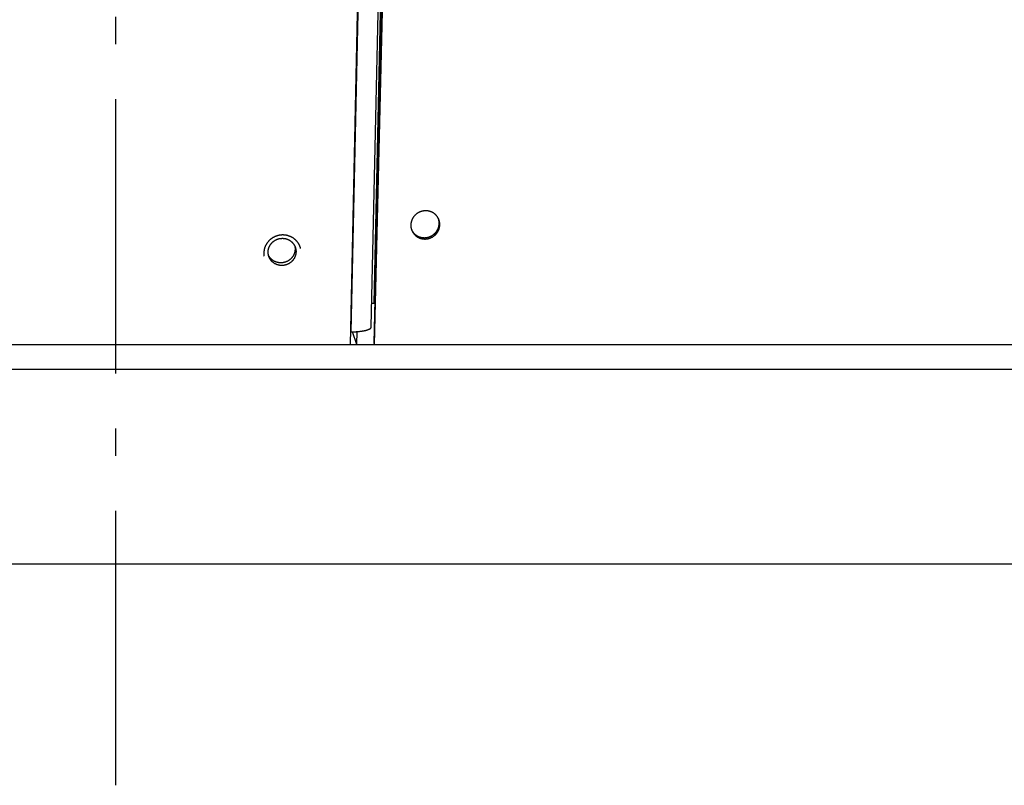
# Model space of a CAD drawing. Extents: x 7367 to 13771, y -3909 to 2769.
# Drawn here: x 13051 to 13230, y -1384 to -1245 of the extents above; entities that cross this region are included whole.
import ezdxf

# ---------------------------------------------------------------- set-up
doc = ezdxf.new("R2010")
doc.units = 0
doc.header["$LTSCALE"] = 5
doc.linetypes.add('AUSGEZOGEN', pattern=[0])
doc.linetypes.add('MLA3', pattern=[15, 10, -2, 1, -2])
doc.layers.add('SPS', color=1, linetype='MLA3')
doc.layers.add('VLB', color=7, linetype='AUSGEZOGEN')

msp = doc.modelspace()

# ---------------------------------------------------------------- linework, layer by layer
at = {"layer": 'SPS'}
msp.add_line((13068.40673355345, -1384.059272061575), (13068.40673355345, -268.3370085405763), dxfattribs=at)
at = {"layer": 'VLB'}
for p, q in [((13111.19692035535, -1303.763949326876), (13126.63454003455, -540.005871226876)), ((13111.29710235755, -1301.449113873477), (13127.63788629345, -549.4699260095763)), ((13115.46912522545, -1303.522027431277), (13132.71293459815, -561.7639493312777)), ((13115.55959510015, -1303.763949326876), (13132.80340447284, -562.005871226876)), ((13115.45608338485, -1296.247793118076), (13131.33299990584, -565.6151112322764)), ((13114.95789089534, -1300.568327244876), (13130.83480741625, -569.9356453590767)), ((13122.93653808294, -1283.846935422378), (13122.83319106014, -1283.605013526776)), ((13115.45608338485, -1296.247793118076), (13115.63823091305, -1296.247793118076)), ((13111.24370945045, -1301.449113873477), (13111.29710235755, -1301.449113873477)), ((13112.33055974465, -1303.763949326876), (13111.52082227035, -1301.447518751876)), ((13112.33055974465, -1303.763949326876), (13112.38167691204, -1301.411611387575)), ((12717.15765085271, -1303.763949326876), (13111.19692035535, -1303.763949326876)), ((13111.19692035535, -1303.763949326876), (13112.33055974465, -1303.763949326876)), ((13112.33055974465, -1303.763949326876), (13115.55959510015, -1303.763949326876)), ((13115.55959510015, -1303.763949326876), (13115.46912522545, -1303.522027431277)), ((13115.55959510015, -1303.763949326876), (13260.72792760544, -1303.763949327276)), ((12598.40673355345, -1308.263949326876), (13538.40673355345, -1308.263949326876)), ((13538.40673355345, -1343.763949326876), (12598.40673355345, -1343.763949326876))]:
    msp.add_line(p, q, dxfattribs=at)
for points, start_tangent, end_tangent in [([(13126.65397422915, -1280.099887736974), (13126.58254247815, -1280.035346697077), (13126.50862499415, -1279.973536251476), (13126.43233066525, -1279.914543312275), (13126.35377384165, -1279.858451468975), (13126.27300878145, -1279.805299096377), (13126.19016525684, -1279.755174414876), (13126.10535126205, -1279.708144593078), (13126.01871961994, -1279.664294152677), (13125.93037111595, -1279.623672900277), (13125.84040918384, -1279.586329992875), (13125.74897725605, -1279.552326649874), (13125.65619817614, -1279.521709344175), (13125.56223267915, -1279.494530310777), (13125.46714788644, -1279.470810173577), (13125.37108429645, -1279.450588511477), (13125.27420543965, -1279.433902047276), (13125.17668923635, -1279.420779656276), (13125.07866426534, -1279.411235029176), (13124.98021436914, -1279.405276213277), (13124.88150110525, -1279.402914543577), (13124.78266371484, -1279.404153572777), (13124.68386146675, -1279.408990367275), (13124.58520289885, -1279.417419203076), (13124.48684572395, -1279.429426792175), (13124.38892439744, -1279.444996045975), (13124.29159211764, -1279.464101237477), (13124.19492981324, -1279.486727354276), (13124.09908269665, -1279.512843950076), (13124.00421572345, -1279.542407401677), (13123.91047159305, -1279.575372233575), (13123.81797439695, -1279.611693638875), (13123.72684987985, -1279.651321737077), (13123.63722911034, -1279.694199045276), (13123.54923753495, -1279.740264829677), (13123.46300127355, -1279.789452114277), (13123.37863703205, -1279.841693411977), (13123.29626265644, -1279.896915085675), (13123.21599265135, -1279.955039742977), (13123.13794388564, -1280.015981741777), (13123.06221455465, -1280.079663882475), (13122.98893646484, -1280.145973251776), (13122.91820532015, -1280.214818969278), (13122.85009886325, -1280.286123542875), (13122.78471965964, -1280.359779033377), (13122.72215099945, -1280.435691059577), (13122.66248386934, -1280.513749158475), (13122.60579738095, -1280.593849852775), (13122.55216862355, -1280.675885304976), (13122.50167873565, -1280.759731870875), (13122.45439730955, -1280.845273408576), (13122.41039200685, -1280.932386514876), (13122.36972180174, -1281.020953372877), (13122.33244412735, -1281.110847990876), (13122.29861013295, -1281.201945791377), (13122.26826632895, -1281.294120502876), (13122.24145289725, -1281.387250346477), (13122.21820941414, -1281.481198059176), (13122.19857132805, -1281.575814404976), (13122.18256398855, -1281.670964231678), (13122.17020103874, -1281.766568020175), (13122.16150627404, -1281.862447580177), (13122.15648966155, -1281.958478589574), (13122.15515741665, -1282.054522319576), (13122.15751105915, -1282.150466938077), (13122.16354633145, -1282.246151611776), (13122.17325341444, -1282.341446830076), (13122.18661654494, -1282.436214795576), (13122.20362413204, -1282.530368662275), (13122.22425729184, -1282.623783010876), (13122.24848008024, -1282.716287035276), (13122.27624925535, -1282.807724598777), (13122.30242788195, -1282.884010544177)], (-0.7289967563201584, 0.6845171504605914), (0.340011938972243, -0.9404211191569103)), ([(13127.14998482624, -1280.750279668976), (13127.12383572814, -1280.702005483777), (13127.07576150405, -1280.619385549776), (13127.02448498945, -1280.538637753576), (13126.97008712565, -1280.459893057675), (13126.91264076314, -1280.383258530877), (13126.85225735005, -1280.308879941876), (13126.78896749874, -1280.236795443077), (13126.72284707515, -1280.167100367874), (13126.65397422915, -1280.099887736974)], (-0.4664581458179563, 0.8845432709596938), (-0.7289525165943498, 0.6845642618124059)), ([(13122.83319106014, -1283.605013526776), (13122.90449788164, -1283.669636976577), (13122.97828418295, -1283.731532910274), (13123.05444140434, -1283.790613796576), (13123.13285566194, -1283.846795485475), (13123.21347075225, -1283.900037604777), (13123.29615865284, -1283.950252360176), (13123.38081083754, -1283.997371528777), (13123.46727057614, -1284.041307963376), (13123.55543942674, -1284.082012850274), (13123.64521204715, -1284.119435933775), (13123.73645074795, -1284.153517890077), (13123.82903328035, -1284.184211664676), (13123.92279733155, -1284.211463786974), (13124.01767714404, -1284.235253541177), (13124.11353157075, -1284.255540624577), (13124.21019911644, -1284.272288172076), (13124.30749927045, -1284.285466411474), (13124.40530669794, -1284.295061754775), (13124.50353664784, -1284.301065712876), (13124.60202819565, -1284.303466690875), (13124.70064015015, -1284.302260981177), (13124.79921263585, -1284.297451660277), (13124.89763688214, -1284.289044761277), (13124.99575458424, -1284.277054072477), (13125.09343380825, -1284.261496840277), (13125.19052706885, -1284.242398017977), (13125.28695412165, -1284.219772340977), (13125.38256697425, -1284.193651017976), (13125.47720145365, -1284.164077828776), (13125.57071465235, -1284.131098771376), (13125.66298367965, -1284.094758737876), (13125.75388301674, -1284.055108069376), (13125.84328203334, -1284.012204703074), (13125.93105597564, -1283.966109739776), (13126.01707904144, -1283.916890758275), (13126.10123561415, -1283.864615414175), (13126.18340849285, -1283.809357746875), (13126.26348329775, -1283.751195940378), (13126.34134394955, -1283.690216012575), (13126.41689049684, -1283.626497684777), (13126.48999408314, -1283.560152672875), (13126.56056038015, -1283.491271556275), (13126.62850857945, -1283.419936057078), (13126.69374241695, -1283.346248598078), (13126.75617993785, -1283.270302282377), (13126.81572659385, -1283.192212502275), (13126.87230690325, -1283.112078564678), (13126.92584145165, -1283.030012045175), (13126.97625208905, -1282.946132326374), (13127.02346625345, -1282.860560779478), (13127.06741918475, -1282.773415750176), (13127.10804950795, -1282.684819803274), (13127.14530187335, -1282.594894234574), (13127.17912322065, -1282.503767784877), (13127.20946818545, -1282.411563037876), (13127.23629559415, -1282.318403539175), (13127.25956568044, -1282.224425780976), (13127.27924279584, -1282.129777249876), (13127.29530021065, -1282.034597042176), (13127.30772271775, -1281.938975639375), (13127.31648903185, -1281.843067611174), (13127.32158719775, -1281.746998611775), (13127.32300920425, -1281.650917955375), (13127.32075294805, -1281.554938963476), (13127.31482134395, -1281.459212944075), (13127.30522229964, -1281.363867565974), (13127.29197252784, -1281.269058963574), (13127.27508215385, -1281.174865559376), (13127.25456919935, -1281.081412770276), (13127.23046692044, -1280.988865270876), (13127.20281912275, -1280.897386387176), (13127.19559974085, -1280.875422277775)], (0.7279835538536831, -0.6855945925388865), (-0.3167062610155925, 0.9485236656159526)), ([(13122.93653808294, -1283.846935422378), (13123.00798116735, -1283.911558872176), (13123.08190823125, -1283.973454805876), (13123.15821050805, -1284.032535692174), (13123.23677389694, -1284.088717381077), (13123.31754208704, -1284.141959500375), (13123.40038681234, -1284.192174255775), (13123.48519934045, -1284.239293424376), (13123.57182264355, -1284.283229858978), (13123.66015809314, -1284.323934745876), (13123.75010014735, -1284.361357829377), (13123.84151085605, -1284.395439785676), (13123.93426773914, -1284.426133560275), (13124.02820817764, -1284.453385682576), (13124.12326628915, -1284.477175436775), (13124.21930066055, -1284.497462520175), (13124.31614949224, -1284.514210067674), (13124.41363193434, -1284.527388307076), (13124.51162241624, -1284.536983650377), (13124.61003602755, -1284.542987608474), (13124.70871154184, -1284.545388586477), (13124.80750750294, -1284.544182876776), (13124.90626373655, -1284.539373555875), (13125.00487126805, -1284.530966656875), (13125.10317149705, -1284.518975968076), (13125.20103224335, -1284.503418735876), (13125.29830574675, -1284.484319913575), (13125.39491161285, -1284.461694236575), (13125.49070157404, -1284.435572913575), (13125.58551115194, -1284.405999724374), (13125.67919717435, -1284.373020666975), (13125.77163652265, -1284.336680633477), (13125.86270344555, -1284.297029964975), (13125.95226707155, -1284.254126598676), (13126.04020241655, -1284.208031635374), (13126.12638344644, -1284.158812653877), (13126.21069433225, -1284.106537309777), (13126.29301765764, -1284.051279642477), (13126.37323883325, -1283.993117835976), (13126.45124156725, -1283.932137908177), (13126.52692572595, -1283.868419580376), (13126.60016221804, -1283.802074568477), (13126.67085654405, -1283.733193451877), (13126.73892774914, -1283.661857952676), (13126.80427939505, -1283.588170493676), (13126.86682937925, -1283.512224177975), (13126.92648298324, -1283.434134397877), (13126.98316459034, -1283.354000460276), (13127.03679464395, -1283.271933940777), (13127.08729485535, -1283.188054221976), (13127.13459253415, -1283.102482675076), (13127.17862280605, -1283.015337645774), (13127.21932418885, -1282.926741698876), (13127.25664123684, -1282.836816130176), (13127.29052079814, -1282.745689680476), (13127.32091743125, -1282.653484933474), (13127.34778989305, -1282.560325434777), (13127.37109835125, -1282.466347676578), (13127.39080709954, -1282.371699145474), (13127.40688936675, -1282.276518937775), (13127.41932992325, -1282.180897534977), (13127.42810745324, -1282.084989506776), (13127.43320998674, -1281.988920507377), (13127.43462950665, -1281.892839850977), (13127.43236391274, -1281.796860859074), (13127.42641613425, -1281.701134839677), (13127.41679410144, -1281.605789461576), (13127.40351456734, -1281.510980859176), (13127.38658768135, -1281.416787454974), (13127.36603150615, -1281.323334665874), (13127.34187936955, -1281.230787166478), (13127.31417516835, -1281.139308282778), (13127.28296402734, -1281.049033708375), (13127.24827250005, -1280.960036611475), (13127.21015154994, -1280.872451626277), (13127.20939822044, -1280.870810325777)], (0.7286370284641426, -0.6849000516505634), (-0.4174764236014396, 0.9086877548074208)), ([(13127.20939822044, -1280.870810325777), (13127.16864830115, -1280.786390717577), (13127.14998482624, -1280.750279668976)], (-0.4174764239056215, 0.9086877546676714), (-0.4664581455872144, 0.8845432710813739)), ([(13127.19559974085, -1280.875422277775), (13127.17167083914, -1280.807111812777), (13127.15001849774, -1280.750273240577)], (-0.3167062610370954, 0.9485236656087729), (-0.367499115499612, 0.9300238707189203)), ([(13098.84977304074, -1283.809608617175), (13098.73077174394, -1283.810769122876), (13098.61186231535, -1283.815958081577), (13098.49319114264, -1283.825165474176), (13098.37490627174, -1283.838375986775), (13098.25707283744, -1283.855582445277), (13098.13988028115, -1283.876759071376), (13098.02346882804, -1283.901880254776), (13097.90800684134, -1283.930908172977), (13097.79362620585, -1283.963807244676), (13097.68042926285, -1284.000548129777), (13097.56859200805, -1284.041073783075), (13097.45823629215, -1284.085338833676), (13097.34951273034, -1284.133281521575), (13097.24249574195, -1284.184870268774), (13097.13731937045, -1284.240045267877), (13097.03415729795, -1284.298717341076), (13096.93316207044, -1284.360796894776), (13096.83446566265, -1284.426197206776), (13096.73813346855, -1284.494872364877), (13096.64430921035, -1284.566719267477), (13096.55309326225, -1284.641659351676), (13096.46459858895, -1284.719598962175), (13096.37889927975, -1284.800474953375), (13096.29611627855, -1284.884177238374), (13096.21637218594, -1284.970582333575), (13096.13978006394, -1285.059563865375), (13096.06641145735, -1285.151034999475), (13095.99634414695, -1285.244898943878), (13095.92968029504, -1285.341018112674), (13095.86649964624, -1285.439274050677), (13095.80687901235, -1285.539543230977), (13095.75088263925, -1285.641714274177), (13095.69858239815, -1285.745652723377), (13095.65003613875, -1285.851239840376), (13095.60530354325, -1285.958342269477), (13095.56443196065, -1286.066844270277), (13095.52747110794, -1286.176613546475), (13095.49446214344, -1286.287529637676), (13095.46545077274, -1286.399439921275), (13095.44045947775, -1286.512267661375), (13095.41953573945, -1286.625807728774), (13095.40270337955, -1286.739920866577), (13095.38998078335, -1286.854470545975), (13095.38138106175, -1286.969330641277), (13095.37691465055, -1287.084353831676), (13095.37658592854, -1287.199397200976), (13095.38039380814, -1287.314317908876), (13095.38833578385, -1287.429019574774), (13095.40040027305, -1287.543322458575), (13095.41673312315, -1287.658094397575)], (-0.999974287276207, 0.007171107755584441), (0.1588636668058279, -0.9873005294078431)), ([(13102.04878107184, -1286.159844352576), (13102.03462062645, -1286.113102540875), (13101.99849842234, -1286.004049583476), (13101.95845894965, -1285.896342451174), (13101.91454533874, -1285.790099213776), (13101.86681050265, -1285.685451389275), (13101.81530657984, -1285.582517527476), (13101.76009897975, -1285.481432305477), (13101.70124943294, -1285.382312216475), (13101.63883213584, -1285.285285465877), (13101.57291735855, -1285.190464296076), (13101.50359222084, -1285.097976272776), (13101.43093457425, -1285.007926951475), (13101.35502089515, -1284.920414875974), (13101.27595673044, -1284.835564779376), (13101.19385500464, -1284.753497145276), (13101.10883044814, -1284.674322799077), (13101.02095630305, -1284.598107986177), (13100.93034083354, -1284.524947528076), (13100.83707966705, -1284.454920549276), (13100.74131152894, -1284.388132121075), (13100.64310090195, -1284.324630004877), (13100.54257580315, -1284.264502745976), (13100.43988307404, -1284.207841189076), (13100.33519069315, -1284.154736331576), (13100.22863085434, -1284.105250615175), (13100.12027899584, -1284.059417862376), (13100.01028143044, -1284.017301300475), (13099.89875600665, -1283.978947436375), (13099.78587472104, -1283.944415649777), (13099.67173891804, -1283.913737181676), (13099.55648045674, -1283.886950125976), (13099.44026785925, -1283.864095143675), (13099.32324251844, -1283.845200069175), (13099.20559296354, -1283.830293054477), (13099.08737460254, -1283.819381094275), (13098.96872317214, -1283.812481697375), (13098.84977304074, -1283.809608617175)], (-0.2825901680057766, 0.9592407398283639), (-0.9999739352834024, 0.007220024503140039)), ([(13122.30242788195, -1282.884010544177), (13122.30752015824, -1282.897963388175), (13122.34226655495, -1282.986931729276), (13122.34991552795, -1283.005240637874)], (0.3400119391725157, -0.9404211190845012), (0.3891963563124566, -0.9211548166476186)), ([(13122.30245660615, -1282.884008210076), (13122.31962095364, -1282.918600849778), (13122.36200143255, -1282.998678794276)], (0.4374557468524746, -0.8992399399191208), (0.4839055167876347, -0.8751202493500492)), ([(13122.34991552795, -1283.005240637874), (13122.38043464424, -1283.074489093374), (13122.42197598314, -1283.160522745376), (13122.46681713795, -1283.244882216677), (13122.51490734885, -1283.327474315177), (13122.56618471005, -1283.408190689777), (13122.62057202254, -1283.486908223276), (13122.67799981944, -1283.563524990375), (13122.73835621005, -1283.637894279578), (13122.80161255245, -1283.709979839277), (13122.86769760214, -1283.779690276176), (13122.93653808294, -1283.846935422378)], (0.3891963566382039, -0.9211548165099872), (0.7285891520564745, -0.6849509818268951)), ([(13122.36200143255, -1282.998678794276), (13122.36437448485, -1283.002960321075)], (0.4839055217990569, -0.8751202465789388), (0.4856392540932104, -0.8741593189366516)), ([(13122.36437448485, -1283.002960321075), (13122.41237110205, -1283.085552419575), (13122.46354901934, -1283.166268794175), (13122.51783118725, -1283.244986327677), (13122.57514827304, -1283.321603094776), (13122.63538860115, -1283.395972383976), (13122.69852358465, -1283.468057943675), (13122.76448211615, -1283.537768380578), (13122.83319106014, -1283.605013526776)], (0.4856392517297135, -0.8741593202496925), (0.7279356210838721, -0.6856454853327902)), ([(13096.16128606675, -1286.894677979376), (13096.16712389174, -1286.771346592275), (13096.17926278025, -1286.648321826476), (13096.19767255315, -1286.525909540876), (13096.22230744084, -1286.404414071777), (13096.25310619705, -1286.284137475875), (13096.28999225125, -1286.165378779976), (13096.33287389895, -1286.048433236777), (13096.38164452954, -1285.933591591277), (13096.43618289155, -1285.821139358075), (13096.49635339404, -1285.711356110976), (13096.56200644374, -1285.604514788476), (13096.63297881664, -1285.500881014977), (13096.70909406444, -1285.400712440277), (13096.79016295255, -1285.304258099375), (13096.87598393084, -1285.211757792876), (13096.96634363504, -1285.123441491075), (13097.06101741654, -1285.039528762277), (13097.15976990144, -1284.960228226777), (13097.26235557544, -1284.885737038177), (13097.36851939455, -1284.816240393178), (13097.47799741874, -1284.751911071576), (13097.59051746824, -1284.692909006174), (13097.70579980065, -1284.639380885277), (13097.82355780585, -1284.591459788276), (13097.94349871885, -1284.549264854675), (13098.06532434775, -1284.512900987676), (13098.18873181475, -1284.482458593476), (13098.31341430955, -1284.458013356776), (13098.43906185164, -1284.439626052277), (13098.56536206165, -1284.427342393675), (13098.69200093714, -1284.421192920075), (13098.81866363415, -1284.421192920075), (13098.94503524904, -1284.427342393675), (13099.07080160214, -1284.439626052277), (13099.19565001854, -1284.458013356776), (13099.31927010534, -1284.482458593476), (13099.44135452355, -1284.512900987676), (13099.56159975205, -1284.549264854675), (13099.67970684234, -1284.591459788276), (13099.79538216145, -1284.639380885277), (13099.90833812234, -1284.692909006174), (13100.01829389885, -1284.751911071576), (13100.12497612334, -1284.816240393178), (13100.22811956724, -1284.885737038177), (13100.32746779955, -1284.960228226777), (13100.42277382494, -1285.039528762277), (13100.51380069754, -1285.123441491075), (13100.60032211034, -1285.211757792876), (13100.68212295745, -1285.304258099375), (13100.75899986904, -1285.400712440277), (13100.83076171694, -1285.500881014977), (13100.89723009005, -1285.604514788476), (13100.95823973725, -1285.711356110976), (13101.01097524315, -1285.815523143977)], (0.02172523846280218, 0.9997639791539473), (0.4297134046338283, -0.9029653314928563)), ([(13101.01097524315, -1285.815523143977), (13101.01363897924, -1285.821139358075), (13101.06329008464, -1285.933591591277), (13101.10706961294, -1286.048433236777), (13101.10874886455, -1286.053220724075)], (0.4297134048062885, -0.9029653314107841), (0.3299828117030351, -0.9439869405773362)), ([(13101.01105667585, -1285.815520003976), (13101.03303119305, -1285.920570280577), (13101.05238579835, -1286.042065749676), (13101.06547544345, -1286.164478035276), (13101.07226758525, -1286.287502801074), (13101.07274533755, -1286.410834188176)], (0.2267096394888943, -0.9739623911439371), (-0.0217252384554738, -0.9997639791541066)), ([(13101.10874886455, -1286.053220724075), (13101.14486872135, -1286.165378779976), (13101.17659343544, -1286.284137475875), (13101.20216488245, -1286.404414071777), (13101.22151948775, -1286.525909540876), (13101.23460913285, -1286.648321826476), (13101.24140127465, -1286.771346592275), (13101.24187902704, -1286.894677979376)], (0.3299828116840784, -0.9439869405839629), (-0.02172523850816312, -0.9997639791529617)), ([(13096.22297472845, -1287.489992163475), (13096.20100021125, -1287.384941886975), (13096.18164560594, -1287.263446417775), (13096.16855596094, -1287.141034132175), (13096.16176381905, -1287.018009366376), (13096.16128606675, -1286.894677979376)], (-0.2267096394888943, 0.9739623911439371), (0.0217252384554738, 0.9997639791541066)), ([(13096.29441622924, -1287.736135234576), (13096.25829637234, -1287.623977178675), (13096.22657165835, -1287.505218482776), (13096.22297472845, -1287.489992163475)], (-0.3299828117735092, 0.943986940552701), (-0.2267096395095253, 0.9739623911391349)), ([(13101.07274533755, -1286.410834188176), (13101.06690751265, -1286.534165575176), (13101.05476862404, -1286.657190340974), (13101.03635885114, -1286.779602626575), (13101.01172396345, -1286.901098095775), (13100.98092520725, -1287.021374691576), (13100.94403915305, -1287.140133387474), (13100.90115750535, -1287.257078930775), (13100.85238687485, -1287.371920576177), (13100.79784851274, -1287.484372809474), (13100.73767801025, -1287.594156056577), (13100.67202496065, -1287.700997379077), (13100.60105258764, -1287.804631152575), (13100.52493733995, -1287.904799727177), (13100.44386845184, -1288.001254068178), (13100.35804747344, -1288.093754374676), (13100.26768776935, -1288.182070676375), (13100.17301398785, -1288.265983405177), (13100.07426150295, -1288.345283940674), (13099.97167582885, -1288.419775129375), (13099.86551200974, -1288.489271774276), (13099.75603398565, -1288.553601095874), (13099.64351393604, -1288.612603161374), (13099.52823160374, -1288.666131282276), (13099.41047359854, -1288.714052379175), (13099.29053268544, -1288.756247312776), (13099.16870705654, -1288.792611179877), (13099.04529958954, -1288.823053573974), (13098.92061709475, -1288.847498810675), (13098.79496955264, -1288.865886115276), (13098.66866934265, -1288.878169773877), (13098.54203046715, -1288.884319247477), (13098.41536777025, -1288.884319247477), (13098.28899615525, -1288.878169773877), (13098.16322980215, -1288.865886115276), (13098.03838138574, -1288.847498810675), (13097.91476129894, -1288.823053573974), (13097.79267688075, -1288.792611179877), (13097.67243165225, -1288.756247312776), (13097.55432456205, -1288.714052379175), (13097.43864924284, -1288.666131282276), (13097.32569328195, -1288.612603161374), (13097.21573750554, -1288.553601095874), (13097.10905528094, -1288.489271774276), (13097.00591183704, -1288.419775129375), (13096.90656360484, -1288.345283940674), (13096.81125757945, -1288.265983405177), (13096.72023070675, -1288.182070676375), (13096.63370929395, -1288.093754374676), (13096.55190844684, -1288.001254068178), (13096.47503153535, -1287.904799727177), (13096.40326968734, -1287.804631152575), (13096.33680131434, -1287.700997379077), (13096.27579166704, -1287.594156056577), (13096.22305616125, -1287.489989023575)], (-0.02172523844802397, -0.9997639791542686), (-0.4297134046217746, 0.9029653314985926)), ([(13101.24187902704, -1286.894677979376), (13101.23604120205, -1287.018009366376), (13101.22390231344, -1287.141034132175), (13101.20549254054, -1287.263446417775), (13101.18085765295, -1287.384941886975), (13101.15005889665, -1287.505218482776), (13101.11317284245, -1287.623977178675), (13101.07029119484, -1287.740922721975), (13101.02152056425, -1287.855764367377), (13100.96698220214, -1287.968216600675), (13100.90681169965, -1288.077999847777), (13100.84115865005, -1288.184841170277), (13100.77018627704, -1288.288474943776), (13100.69407102935, -1288.388643518377), (13100.61300214124, -1288.485097859374), (13100.52718116284, -1288.577598165877), (13100.43682145875, -1288.665914467575), (13100.34214767725, -1288.749827196377), (13100.24339519235, -1288.829127731874), (13100.14080951825, -1288.903618920576), (13100.03464569914, -1288.973115565477), (13099.92516767505, -1289.037444887075), (13099.81264762555, -1289.096446952575), (13099.69736529314, -1289.149975073378), (13099.57960728794, -1289.197896170375), (13099.45966637484, -1289.240091103976), (13099.33784074594, -1289.276454971077), (13099.21443327894, -1289.306897365175), (13099.08975078424, -1289.331342601875), (13098.96410324204, -1289.349729906476), (13098.83780303214, -1289.362013565078), (13098.71116415655, -1289.368163038678), (13098.58450145965, -1289.368163038678), (13098.45812984475, -1289.362013565078), (13098.33236349155, -1289.349729906476), (13098.20751507514, -1289.331342601875), (13098.08389498834, -1289.306897365175), (13097.96181057015, -1289.276454971077), (13097.84156534165, -1289.240091103976), (13097.72345825145, -1289.197896170375), (13097.60778293234, -1289.149975073378), (13097.49482697135, -1289.096446952575), (13097.38487119494, -1289.037444887075), (13097.27818897034, -1288.973115565477), (13097.17504552655, -1288.903618920576), (13097.07569729424, -1288.829127731874), (13096.98039126885, -1288.749827196377), (13096.88936439615, -1288.665914467575), (13096.80284298335, -1288.577598165877), (13096.72104213624, -1288.485097859374), (13096.64416522475, -1288.388643518377), (13096.57240337674, -1288.288474943776), (13096.50593500374, -1288.184841170277), (13096.44492535644, -1288.077999847777), (13096.38952611455, -1287.968216600675), (13096.33987500915, -1287.855764367377), (13096.29609548085, -1287.740922721975), (13096.29441622924, -1287.736135234576)], (-0.02172523845658576, -0.9997639791540825), (-0.3299828117031429, 0.9439869405772987)), ([(13102.08190889565, -1286.281071647175), (13102.06677783945, -1286.223354835477), (13102.04878107184, -1286.159844352576)], (-0.2445152372222381, 0.9696454500311713), (-0.2825901683010146, 0.9592407397413875)), ([(13115.05155342714, -1296.258052553977), (13115.14645907215, -1296.253751139876), (13115.24872880565, -1296.250444172677), (13115.35207883554, -1296.248455732875), (13115.45608338485, -1296.247793118076)], (0.9986641003844051, 0.05167218403945052), (1, 0)), ([(13111.29710235755, -1301.449113873477), (13111.47545602124, -1301.448140375578), (13111.65293783795, -1301.445218150274), (13111.82900972115, -1301.440353444675), (13112.00314732954, -1301.433564018676), (13112.17524117235, -1301.424856266974), (13112.34502843464, -1301.414239926376), (13112.51199307404, -1301.401745190876), (13112.67565101965, -1301.387412220578), (13112.83593915445, -1301.371248347975), (13112.99256194845, -1301.353279278275), (13113.14504304125, -1301.333558131875), (13113.29296358054, -1301.312143679475), (13113.43629647255, -1301.289040959676), (13113.57472360404, -1301.264296281777), (13113.70782464414, -1301.237983973376), (13113.83526296135, -1301.210176070177), (13113.95702821875, -1301.180875121575), (13114.07281115505, -1301.150149395776), (13114.18226153354, -1301.118091836375), (13114.28512651565, -1301.084783341677), (13114.38139655634, -1301.050226638075), (13114.47080573874, -1301.014509590575), (13114.55308588184, -1300.977740584377), (13114.62807466944, -1300.940000803177), (13114.69575380414, -1300.901297254375), (13114.75591857705, -1300.861736643477), (13114.80839226224, -1300.821439162275), (13114.85309485945, -1300.780478761076), (13114.89000175095, -1300.738871390076), (13114.91898984865, -1300.696738013077), (13114.93997952054, -1300.654206512175), (13114.95295327194, -1300.611341537274), (13114.95789089224, -1300.568327197677)], (1, 0), (0.0217549259727009, 0.9997633335924669))]:
    msp.add_spline(points, degree=3, dxfattribs=dict(at, start_tangent=start_tangent, end_tangent=end_tangent))

doc.saveas('drawing.dxf')
